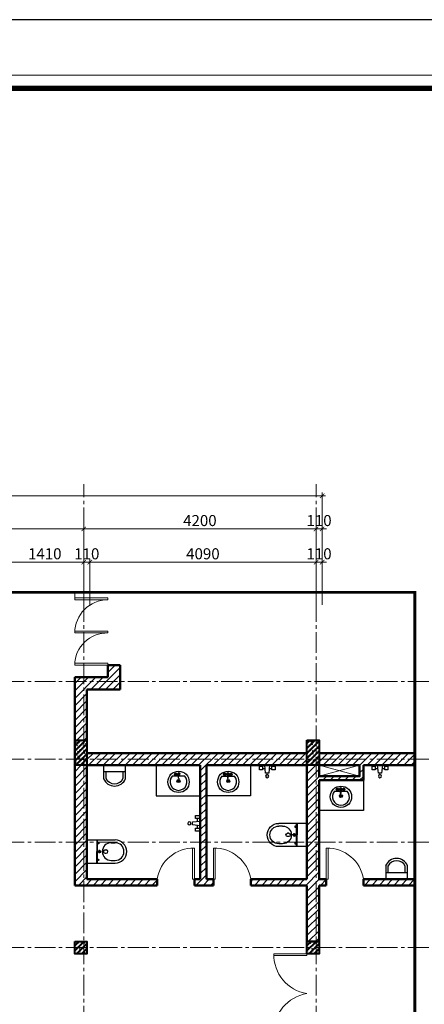
# Model space of a CAD drawing. Units: inches. Extents: x 270210 to 1532134, y -413514 to 157727.
# Drawn here: x 688489 to 695807, y -4823 to 12964 of the extents above; entities that cross this region are included whole.
import ezdxf
from ezdxf.enums import TextEntityAlignment as Align

# ---------------------------------------------------------------- set-up
doc = ezdxf.new("R2010")
doc.units = ezdxf.units.IN
doc.header["$LTSCALE"] = 500
doc.header["$MEASUREMENT"] = 0
doc.header["$PDMODE"] = 3
doc.linetypes.add('AXES2', pattern=[1.125, 0.75, -0.125, 0.125, -0.125])
doc.linetypes.add('HIDDEN', pattern=[0.375, 0.25, -0.125])
for name, color, linetype, lineweight in [('011-CONCRETE-SECTION', 3, 'Continuous', 40), ('0111-WALL SECTION', 2, 'Continuous', 50), ('0112-WALL-Hatch', 8, 'Continuous', 18), ('013-CONCRETE-Hatch', 250, 'Continuous', 5), ('152-SITE-BOUNDARY', 1, 'Continuous', 15), ('502-GRIDLINES-SECONDARY', 5, 'AXES2', 13), ('512-DIM- 100', 151, 'Continuous', 18), ('560-FURNITURE', 8, 'Continuous', 13), ('I-ANNO-TTLB', 64, 'Continuous', 15), ('thay', 4, 'Continuous', 20), ('vl', 31, 'Continuous', 15)]:
    doc.layers.add(name, color=color, linetype=linetype, lineweight=lineweight)
for name, color, linetype in [('BLOCK - VACCO', 250, 'Continuous'), ('DIM - VACCO', 1, 'Continuous'), ('NOITHAT', 8, 'Continuous')]:
    doc.layers.add(name, color=color, linetype=linetype)
doc.styles.add('arial', font='arial_1.ttf')
doc.styles.add('deco-Arial', font='arial_1.ttf')
doc.styles.add('ISo a2 dam', font='arialbd_1.ttf')
doc.dimstyles.new('DIM100', dxfattribs={"dimtxt": 200, "dimasz": 80, "dimexe": 60, "dimexo": 200, "dimgap": 50, "dimtad": 1, "dimdec": 0, "dimzin": 0, "dimdsep": 46, "dimtxsty": 'arial', "dimblk1": 'ARCHTICK', "dimblk2": 'ARCHTICK', "dimsah": 1, "dimcen": 150, "dimdle": 60, "dimclrd": 256, "dimclre": 256, "dimclrt": 221, "dimadec": 0, "dimazin": 0, "dimtfac": 1, "dimtdec": 0, "dimtix": 1, "dimtmove": 2, "dimatfit": 3, "dimfxl": 1000, "dimfxlon": 1, "dimtvp": 0.833333, "dimtolj": 1, "dimtzin": 0, "dimarcsym": 0})
pattern_1 = [(50, (211100.02, -141459.34), (107.589027, -9.41282), [11.25, -123.75]), (355, (211100.02, -141459.34), (-20.8127, 112.82882), [9, -99]), (100.4514, (211108.99, -141460.13), (86.776407, 103.415931), [9.561028, -105.171317]), (46.1842, (211100.02, -141429.34), (160.086157, -24.827852), [16.875, -185.625]), (96.6356, (211113.36, -141431.41), (140.199406, 146.11768), [14.341543, -157.75695]), (351.1842, (211100.02, -141429.34), (140.19929, 146.11779), [13.5, -148.5]), (21, (211115.02, -141436.84), (89.536058, -60.392834), [11.25, -123.75]), (326, (211115.02, -141436.84), (36.4973, 108.772507), [9, -99]), (71.4514, (211122.48, -141441.88), (126.033394, 48.379575), [9.561028, -105.171317]), (37.5, (211100.02, -141459.344), (1.8239783, 49.934078), [0, -97.8, 0, -100.5, 0, -99.375]), (7.5, (211100.02, -141459.344), (39.4604306, 59.161757), [0, -57.3, 0, -95.55, 0, -37.875]), (327.5, (211066.57, -141459.344), (80.0733654, -3.3832308), [0, -37.5, 0, -117, 0, -155.25]), (317.5, (211051.57, -141459.344), (87.477925, 15.015747), [0, -48.75, 0, -77.7, 0, -110.25]), (45, (211100.02, -141459.344), (-45.078057, 45.078057), []), (45, (211100.02, -141440.97), (-45.078057, 45.078057), [])]

# ---------------------------------------------------------------- blocks, each defined once
blk = doc.blocks.new('GSSDGH')
blk.add_lwpolyline([(-70868, 1303), (-1026, 1303), (-1026, 50297), (-70868, 50297)], close=True)
at = {"const_width": 122}
blk.add_lwpolyline([(-70555, 1616), (-1338, 1616), (-1338, 49984), (-70555, 49984)], close=True, dxfattribs=at)
at = {"layer": 'Defpoints', "color": 251}
blk.add_lwpolyline([(-72952, 0), (17, 0), (17, 51600), (-72952, 51600)], close=True, dxfattribs=at)
at = {"color": 4, "linetype": 'Continuous', "lineweight": 0, "style": 'deco-Arial', "flags": 8}
for tag, p in [('DATE8', (-9638, 39167)), ('REVISED8', (-7562, 39167)), ('DATE7', (-9638, 38646)), ('REVISED7', (-7562, 38646)), ('DATE6', (-9638, 38125)), ('REVISED6', (-7562, 38125)), ('DATE5', (-9638, 37604)), ('REVISED5', (-7562, 37604)), ('DATE4', (-9638, 37083)), ('REVISED4', (-7562, 37083)), ('DATE3', (-9638, 36561)), ('REVISED3', (-7562, 36561)), ('DATE2', (-9638, 36040)), ('REVISED2', (-7562, 36040)), ('DATE1', (-9638, 35519)), ('REVISED1', (-7562, 35519))]:
    blk.add_attdef(tag, p, '', height=261, dxfattribs=at)
at = {"linetype": 'Continuous', "lineweight": 0, "style": 'deco-Arial'}
for tag, p in [('PROJEC', (-9559, 31966)), ('PTOJEC1', (-9559, 31074)), ('PROJEC2', (-9559, 30117)), ('ADD1', (-9559, 27758)), ('ADD', (-9559, 26917)), ('NAME2', (-9646, 16892)), ('NAME3', (-9646, 14636)), ('NAME4', (-9646, 12375))]:
    blk.add_attdef(tag, p, '', height=435, dxfattribs=at)
for tag, p, height, style in [('TIENGVIET', (-9674, 9605), 695, 'deco-Arial'), ('TIENGANH', (-9699, 8407), 695, 'deco-Arial'), ('GIAIDOAN', (-9709, 6047), 344, 'ISo a2 dam')]:
    blk.add_attdef(tag, p, '', height=height, dxfattribs=dict(style=style))
at = {"style": 'ISo a2 dam'}
for tag, height, p in [('KHO', 344, (-8054, 4125)), ('NGAY', 310, (-3688, 4125)), ('SCALE', 344, (-8054, 2120)), ('BAVE', 430, (-3688, 2120))]:
    blk.add_attdef(tag, text='', height=height, dxfattribs=at).set_placement(p, align=Align.CENTER)
blk = doc.blocks.new('_ARCHTICK')
at = {"color": 0, "linetype": 'ByBlock', "const_width": 0.15}
blk.add_lwpolyline([(-0.5, -0.5), (0.5, 0.5)], dxfattribs=at)
blk = doc.blocks.new('*D2077')
at = {"layer": '512-DIM- 100', "linetype": 'Continuous', "lineweight": -2}
for p, q in [((22085, 22096), (23615, 22096)), ((22145, 21328), (22145, 22156)), ((23555, 21328), (23555, 22156))]:
    blk.add_line(p, q, dxfattribs=at)
at = {"layer": 'Defpoints', "color": 0}
for p in [(23555, 22096), (22145, 21128), (23555, 21128)]:
    blk.add_point(p, dxfattribs=at)
at = {"layer": '512-DIM- 100', "lineweight": -2, "xscale": 80, "yscale": 80, "zscale": 80, "rotation": 180}
blk.add_blockref('_ARCHTICK', (22145, 22096), dxfattribs=at)
at = {"layer": '512-DIM- 100', "lineweight": -2, "xscale": 80, "yscale": 80, "zscale": 80}
blk.add_blockref('_ARCHTICK', (23555, 22096), dxfattribs=at)
at = {"layer": '512-DIM- 100', "color": 221, "insert": (22850, 22248), "char_height": 200, "attachment_point": 5, "style": 'arial'}
blk.add_mtext('\\A1;1410', dxfattribs=at)
blk = doc.blocks.new('*D2078')
at = {"layer": '512-DIM- 100', "linetype": 'Continuous', "lineweight": -2}
for p, q in [((23555, 22096), (23475, 22096)), ((23555, 21328), (23555, 22156)), ((23555, 22096), (23665, 22096)), ((23665, 21328), (23665, 22156)), ((23665, 22096), (23745, 22096))]:
    blk.add_line(p, q, dxfattribs=at)
at = {"layer": 'Defpoints', "color": 0}
for p in [(23665, 22096), (23555, 21128), (23665, 21128)]:
    blk.add_point(p, dxfattribs=at)
at = {"layer": '512-DIM- 100', "lineweight": -2, "xscale": 80, "yscale": 80, "zscale": 80}
blk.add_blockref('_ARCHTICK', (23555, 22096), dxfattribs=at)
at = {"layer": '512-DIM- 100', "lineweight": -2, "xscale": 80, "yscale": 80, "zscale": 80, "rotation": 180}
blk.add_blockref('_ARCHTICK', (23665, 22096), dxfattribs=at)
at = {"layer": '512-DIM- 100', "color": 221, "insert": (23610, 22248), "char_height": 200, "attachment_point": 5, "style": 'arial'}
blk.add_mtext('\\A1;110', dxfattribs=at)
blk = doc.blocks.new('*D2079')
at = {"layer": '512-DIM- 100', "linetype": 'Continuous', "lineweight": -2}
for p, q in [((23605, 22096), (27815, 22096)), ((23665, 21328), (23665, 22156)), ((27755, 21328), (27755, 22156))]:
    blk.add_line(p, q, dxfattribs=at)
at = {"layer": 'Defpoints', "color": 0}
for p in [(27755, 22096), (23665, 21128), (27755, 21128)]:
    blk.add_point(p, dxfattribs=at)
at = {"layer": '512-DIM- 100', "lineweight": -2, "xscale": 80, "yscale": 80, "zscale": 80, "rotation": 180}
blk.add_blockref('_ARCHTICK', (23665, 22096), dxfattribs=at)
at = {"layer": '512-DIM- 100', "lineweight": -2, "xscale": 80, "yscale": 80, "zscale": 80}
blk.add_blockref('_ARCHTICK', (27755, 22096), dxfattribs=at)
at = {"layer": '512-DIM- 100', "color": 221, "insert": (25710, 22248), "char_height": 200, "attachment_point": 5, "style": 'arial'}
blk.add_mtext('\\A1;4090', dxfattribs=at)
blk = doc.blocks.new('*D2080')
at = {"layer": '512-DIM- 100', "linetype": 'Continuous', "lineweight": -2}
for p, q in [((27755, 22096), (27675, 22096)), ((27755, 21328), (27755, 22156)), ((27755, 22096), (27865, 22096)), ((27865, 21328), (27865, 22156)), ((27865, 22096), (27945, 22096))]:
    blk.add_line(p, q, dxfattribs=at)
at = {"layer": 'Defpoints', "color": 0}
for p in [(27865, 22096), (27755, 21128), (27865, 21128)]:
    blk.add_point(p, dxfattribs=at)
at = {"layer": '512-DIM- 100', "lineweight": -2, "xscale": 80, "yscale": 80, "zscale": 80}
blk.add_blockref('_ARCHTICK', (27755, 22096), dxfattribs=at)
at = {"layer": '512-DIM- 100', "lineweight": -2, "xscale": 80, "yscale": 80, "zscale": 80, "rotation": 180}
blk.add_blockref('_ARCHTICK', (27865, 22096), dxfattribs=at)
at = {"layer": '512-DIM- 100', "color": 221, "insert": (27810, 22248), "char_height": 200, "attachment_point": 5, "style": 'arial'}
blk.add_mtext('\\A1;110', dxfattribs=at)
blk = doc.blocks.new('*D2082')
at = {"layer": '512-DIM- 100', "linetype": 'Continuous', "lineweight": -2}
for p, q in [((1475, 21328), (1475, 23356)), ((27865, 21328), (27865, 23356)), ((1415, 23296), (27925, 23296))]:
    blk.add_line(p, q, dxfattribs=at)
at = {"layer": 'Defpoints', "color": 0}
for p in [(27865, 23296), (1475, 21128), (27865, 21128)]:
    blk.add_point(p, dxfattribs=at)
at = {"layer": '512-DIM- 100', "lineweight": -2, "xscale": 80, "yscale": 80, "zscale": 80, "rotation": 180}
blk.add_blockref('_ARCHTICK', (1475, 23296), dxfattribs=at)
at = {"layer": '512-DIM- 100', "lineweight": -2, "xscale": 80, "yscale": 80, "zscale": 80}
blk.add_blockref('_ARCHTICK', (27865, 23296), dxfattribs=at)
at = {"layer": '512-DIM- 100', "color": 221, "insert": (14670, 23448), "char_height": 200, "attachment_point": 5, "style": 'arial'}
blk.add_mtext('\\A1;26390', dxfattribs=at)
blk = doc.blocks.new('*D2086')
at = {"layer": '512-DIM- 100', "linetype": 'Continuous', "lineweight": -2}
for p, q in [((15095, 22696), (23615, 22696)), ((15155, 21328), (15155, 22756)), ((23555, 21328), (23555, 22756))]:
    blk.add_line(p, q, dxfattribs=at)
at = {"layer": 'Defpoints', "color": 0}
for p in [(23555, 22696), (15155, 21128), (23555, 21128)]:
    blk.add_point(p, dxfattribs=at)
at = {"layer": '512-DIM- 100', "lineweight": -2, "xscale": 80, "yscale": 80, "zscale": 80, "rotation": 180}
blk.add_blockref('_ARCHTICK', (15155, 22696), dxfattribs=at)
at = {"layer": '512-DIM- 100', "lineweight": -2, "xscale": 80, "yscale": 80, "zscale": 80}
blk.add_blockref('_ARCHTICK', (23555, 22696), dxfattribs=at)
at = {"layer": '512-DIM- 100', "color": 221, "insert": (19355, 22848), "char_height": 200, "attachment_point": 5, "style": 'arial'}
blk.add_mtext('\\A1;8400', dxfattribs=at)
blk = doc.blocks.new('*D2087')
at = {"layer": '512-DIM- 100', "linetype": 'Continuous', "lineweight": -2}
for p, q in [((23495, 22696), (27815, 22696)), ((23555, 21328), (23555, 22756)), ((27755, 21328), (27755, 22756))]:
    blk.add_line(p, q, dxfattribs=at)
at = {"layer": 'Defpoints', "color": 0}
for p in [(27755, 22696), (23555, 21128), (27755, 21128)]:
    blk.add_point(p, dxfattribs=at)
at = {"layer": '512-DIM- 100', "lineweight": -2, "xscale": 80, "yscale": 80, "zscale": 80, "rotation": 180}
blk.add_blockref('_ARCHTICK', (23555, 22696), dxfattribs=at)
at = {"layer": '512-DIM- 100', "lineweight": -2, "xscale": 80, "yscale": 80, "zscale": 80}
blk.add_blockref('_ARCHTICK', (27755, 22696), dxfattribs=at)
at = {"layer": '512-DIM- 100', "color": 221, "insert": (25655, 22848), "char_height": 200, "attachment_point": 5, "style": 'arial'}
blk.add_mtext('\\A1;4200', dxfattribs=at)
blk = doc.blocks.new('*D2088')
at = {"layer": '512-DIM- 100', "linetype": 'Continuous', "lineweight": -2}
for p, q in [((27755, 22696), (27675, 22696)), ((27755, 21328), (27755, 22756)), ((27755, 22696), (27865, 22696)), ((27865, 21328), (27865, 22756)), ((27865, 22696), (27945, 22696))]:
    blk.add_line(p, q, dxfattribs=at)
at = {"layer": 'Defpoints', "color": 0}
for p in [(27865, 22696), (27755, 21128), (27865, 21128)]:
    blk.add_point(p, dxfattribs=at)
at = {"layer": '512-DIM- 100', "lineweight": -2, "xscale": 80, "yscale": 80, "zscale": 80}
blk.add_blockref('_ARCHTICK', (27755, 22696), dxfattribs=at)
at = {"layer": '512-DIM- 100', "lineweight": -2, "xscale": 80, "yscale": 80, "zscale": 80, "rotation": 180}
blk.add_blockref('_ARCHTICK', (27865, 22696), dxfattribs=at)
at = {"layer": '512-DIM- 100', "color": 221, "insert": (27810, 22848), "char_height": 200, "attachment_point": 5, "style": 'arial'}
blk.add_mtext('\\A1;110', dxfattribs=at)
blk = doc.blocks.new('tieu nam')
at = {"layer": 'BLOCK - VACCO'}
blk.add_line((197, -121), (-197, -121), dxfattribs=at)
for points in [[(197, -243), (197, 0), (-197, 0), (-197, -243)], [(-157, -121), (-157, -235)], [(157, -235), (157, -121)]]:
    blk.add_lwpolyline(points, dxfattribs=at)
for radius, start, end in [(213, 202.0605, 337.9395), (173, 204.5287, 335.4713)]:
    blk.add_arc((0, -163), radius, start, end, dxfattribs=at)
blk = doc.blocks.new('fgfgg')
at = {"layer": 'BLOCK - VACCO', "linetype": 'Continuous'}
for p, q in [((948971, 476904), (948971, 476564)), ((948971, 476884), (949391, 476884)), ((949391, 476904), (949391, 476564)), ((949151, 476844), (949211, 476844)), ((949151, 476744), (949151, 476724)), ((949181, 476874), (949181, 476814)), ((949211, 476744), (949211, 476724)), ((949021, 476634), (949021, 476564)), ((949341, 476634), (949341, 476564))]:
    blk.add_line(p, q, dxfattribs=at)
for points in [[(949181, 477074), (948971, 477074), (948971, 476894), (949181, 476894)], [(949181, 477074), (949391, 477074), (949391, 476894), (949181, 476894)]]:
    blk.add_lwpolyline(points, dxfattribs=at)
for centre, radius in [((949031, 476864), 10), ((949181, 476844), 20), ((949331, 476864), 10)]:
    blk.add_circle(centre, radius, dxfattribs=at)
for centre, radius, start, end in [((949181, 476634), 160, 90, 180), ((949181, 476744), 30, 0, 180), ((949181, 476724), 30, 180, 0), ((949181, 476634), 160, 0, 90), ((949181, 476564), 210, 180, 0), ((949181, 476564), 160, 180, 270), ((949181, 476564), 160, 270, 0)]:
    blk.add_arc(centre, radius, start, end, dxfattribs=at)
blk = doc.blocks.new('vcoi')
at = {"layer": 'NOITHAT', "linetype": 'Continuous'}
for p, q in [((1109419, 407247, 510), (1109419, 407190, 510)), ((1109490, 407247, 510), (1109419, 407247, 510)), ((1109419, 407190, 510), (1109490, 407190, 510)), ((1109448, 407142), (1109448, 407190)), ((1109490, 407190, 510), (1109490, 407247, 510)), ((1109504, 407148, 510), (1109363, 407134, 510)), ((1109363, 407134, 510), (1109363, 407077, 510)), ((1109363, 407077, 510), (1109504, 407063, 510)), ((1109419, 407020, 510), (1109419, 406964, 510)), ((1109490, 407020, 510), (1109419, 407020, 510)), ((1109448, 407020), (1109448, 407068)), ((1109490, 406964, 510), (1109490, 407020, 510)), ((1109504, 407148, 510), (1109504, 407063, 510)), ((1109419, 406964, 510), (1109490, 406964, 510))]:
    blk.add_line(p, q, dxfattribs=at)
blk.add_circle((1109306, 407105), 28.3, dxfattribs=at)
blk = doc.blocks.new('dim+truc')
at = {"layer": '502-GRIDLINES-SECONDARY'}
for p, q in [((23555, -2043.1), (23555, 23506.1)), ((27755, -2043.1), (27755, 23506.1)), ((-1520.3, 19938), (32221.2, 19938)), ((-1520.3, 18537.9), (32221.2, 18537.9)), ((-1520.3, 17038), (32221.2, 17038)), ((-1520.3, 15133), (32221.2, 15133))]:
    blk.add_line(p, q, dxfattribs=at)
at = {"layer": '512-DIM- 100'}
for base, p1, p2, picture, middle in [((27865, 23296.1), (1475, 21128.4), (27865, 21128.4), '*D2082', (14670, 23448.3)), ((23555, 22696.1), (15155, 21128.4), (23555, 21128.4), '*D2086', (19355, 22848.2)), ((27755, 22696.1), (23555, 21128.4), (27755, 21128.4), '*D2087', (25655, 22848.2)), ((27865, 22696.1), (27755, 21128.4), (27865, 21128.4), '*D2088', (27810, 22848.2)), ((23555, 22096.1), (22144.9, 21128.4), (23555, 21128.4), '*D2077', (22849.9, 22248.2)), ((23665, 22096.1), (23555, 21128.4), (23665, 21128.4), '*D2078', (23610, 22248.2)), ((27755, 22096.1), (23665, 21128.4), (27755, 21128.4), '*D2079', (25710, 22248.2)), ((27865, 22096.1), (27755, 21128.4), (27865, 21128.4), '*D2080', (27810, 22248.2))]:
    dim = blk.add_linear_dim(base=base, p1=p1, p2=p2, dimstyle='DIM100', override={"dimfxl": 100, "dimfxlon": 0, "dimarcsym": 2}, dxfattribs=at)
    dim.commit()
    dim.dimension.update_dxf_attribs({"geometry": picture, "text_midpoint": middle})

msp = doc.modelspace()

# ---------------------------------------------------------------- hatches: boundary and pattern name
at = {"layer": '0112-WALL-Hatch'}
h = msp.add_hatch(dxfattribs=at)
h.set_pattern_fill('ANSI31', color=256, scale=750, style=0)
h.set_pattern_definition([(45, (1141535.65, 118515.025), (-66.29126, 66.29126), [])])
h.paths.add_polyline_path([(689814.6, -5384.1), (684644.6, -5384.1), (684644.6, -5604.1), (689830.7, -5604.1)])
h.paths.add_polyline_path([(695635.5, -5384.1), (693904.6, -5384.1), (693904.6, -5604.1), (695635.5, -5604.1)])
h.paths.add_polyline_path([(689704.6, -284.1), (689704.6, -504.1), (691755.6, -504.1), (691755.6, -2564.1), (691648.6, -2564.1), (691648.6, -2674.1), (691994, -2674.1), (691994, -2564.1), (691865.6, -2564.1), (691865.6, -504.1), (693684.6, -504.1), (693684.6, -284.1)])
h.paths.add_polyline_path([(689704.6, -504.1), (689484.6, -504.1), (689484.6, -2674.1), (690973.6, -2674.1), (690973.6, -2564.1), (689704.6, -2564.1)])
h.paths.add_polyline_path([(693904.6, -2564.1), (693904.6, -774.1), (694704.6, -774.1), (694704.6, -504.1), (695635.5, -504.1), (695635.5, -284.1), (694294.6, -284.1), (693904.6, -284.1), (693904.6, -504.1), (694634.6, -504.1), (694634.6, -704.1), (693904.6, -704.1), (693904.6, -504.1), (693684.6, -504.1), (693684.6, -2564.1), (692669, -2564.1), (692669, -2674.1), (693684.6, -2674.1), (693684.6, -3689.1), (693904.6, -3689.1), (693904.6, -2674.1), (694033, -2674.1), (694033, -2564.1)])
h.paths.add_polyline_path([(694708, -2564.1), (694708, -2674.1), (695635.5, -2674.1), (695635.5, -2564.1)])
h.paths.add_polyline_path([(688184.6, 2619.9), (688084.6, 2619.9), (688084.6, 1115.9), (687594.5, 1115.9), (687594.5, 1225.9), (687374.5, 1225.9), (687374.5, 895.9), (688184.6, 895.9)])
h.paths.add_polyline_path([(689704.6, 865.9), (690304.6, 865.9), (690304.6, 1305.9), (690084.6, 1305.9), (690084.6, 1085.9), (689484.6, 1085.9), (689484.6, -54.1), (689704.6, -54.1)])
h.paths.add_polyline_path([(677104.6, -395.3), (681084.6, -395.3), (681084.6, -285.3), (676994.6, -285.3), (676994.6, -1784.1), (675704.6, -1784.1), (675704.6, 895.9), (676884.6, 895.9), (676884.6, 1115.9), (677104.6, 1115.9), (677104.6, 895.9), (677966.1, 895.9), (677966.1, 1225.9), (677364.6, 1225.9), (677364.6, 1375.9), (676624.6, 1375.9), (676624.6, 1225.9), (676023.2, 1225.9), (676023.2, 1115.9), (675484.6, 1115.9), (675484.6, -1784.1), (675006.1, -1784.1), (675006.1, -1674.1), (674786.1, -1674.1), (674786.1, -2004.1), (676994.6, -2004.1), (676994.6, -3702.4), (677104.6, -3702.4), (677104.6, -2004.1)])
h.paths.add_polyline_path([(685274.5, -395.3), (685274.5, -285.3), (681304.6, -285.3), (681304.6, -395.3)])
h.paths.add_polyline_path([(681564.6, 1225.9), (681564.6, 1375.9), (680824.6, 1375.9), (680824.6, 1225.9), (680226.1, 1225.9), (680226.1, 895.9), (681084.6, 895.9), (681084.6, 1115.9), (681304.6, 1115.9), (681304.6, 895.9), (682166.4, 895.9), (682166.4, 1225.9)])
h.paths.add_polyline_path([(683186.4, 1225.9), (683186.4, 895.9), (683406.4, 895.9), (683406.4, 1225.9)])
h.paths.add_polyline_path([(679206.1, 1225.9), (678986.1, 1225.9), (678986.1, 895.9), (679206.1, 895.9)], flags=17)
h.paths.add_polyline_path([(685494.5, 895.9), (685494.5, 1225.9), (684426.4, 1225.9), (684426.4, 895.9)])
h.paths.add_polyline_path([(673766.1, -2004.1), (673766.1, -1674.1), (673164.6, -1674.1), (673164.6, -1524.1), (672424.6, -1524.1), (672424.6, -1674.1), (670934.6, -1674.1), (670934.6, -2004.1)])
h.paths.add_polyline_path([(669914.6, -1674.1), (668964.6, -1674.1), (668964.6, -1524.1), (668224.6, -1524.1), (668224.6, -1808.5), (667584.6, -2448.5), (667584.6, -2974.1), (667804.6, -2974.1), (667804.6, -2539.7), (668340.2, -2004.1), (669914.6, -2004.1)])
h.paths.add_polyline_path([(672684.6, -5384.1), (668704.6, -5384.1), (668704.6, -5604.1), (672684.6, -5604.1)])
h.paths.add_polyline_path([(675419.7, -5384.1), (672904.6, -5384.1), (672904.6, -5604.1), (675419.7, -5604.1)])
h.paths.add_polyline_path([(676884.6, -5384.1), (676769.7, -5384.1), (676769.7, -5604.1), (676884.6, -5604.1)])
h.paths.add_polyline_path([(681084.6, -5604.1), (681084.6, -5384.1), (677104.6, -5384.1), (677104.6, -5604.1)])
h.paths.add_polyline_path([(693684.6, -5384.1), (691163, -5384.1), (691163, -5604.1), (693684.6, -5604.1)])
h.paths.add_polyline_path([(693684.6, -5834.1), (693684.6, -12584.1), (693904.6, -12584.1), (693904.6, -5834.1)])
h.paths.add_polyline_path([(693904.6, -13034.1), (693684.6, -13034.1), (693684.6, -16830.5), (693959.6, -16830.5), (693959.6, -17160.5), (693629.6, -17160.5), (693629.6, -16885.5), (692714.6, -16885.5), (692714.6, -17105.5), (692824.6, -17105.5), (692824.6, -17215.5), (693369.6, -17215.5), (693369.6, -17420.5), (694219.6, -17420.5), (694219.6, -16615.1), (694764.6, -16615.1), (694764.6, -16505.1), (694874.6, -16505.1), (694874.6, -16285.1), (693904.6, -16285.1)])
h.paths.add_polyline_path([(691804.6, -17215.5), (691804.6, -17105.5), (691914.6, -17105.5), (691914.6, -16885.5), (691474.6, -16885.5), (691474.6, -17105.5), (691584.6, -17105.5), (691584.6, -17215.5)])
h.paths.add_polyline_path([(689759.6, -16885.5), (689759.6, -17160.5), (689429.6, -17160.5), (689429.6, -16885.5), (688514.6, -16885.5), (688514.6, -17105.5), (688624.6, -17105.5), (688624.6, -17215.5), (689169.6, -17215.5), (689169.6, -17420.5), (690019.6, -17420.5), (690019.6, -17215.5), (690564.6, -17215.5), (690564.6, -17105.5), (690674.6, -17105.5), (690674.6, -16885.5)])
h.paths.add_polyline_path([(687714.6, -16885.5), (687274.6, -16885.5), (687274.6, -17105.5), (687384.6, -17105.5), (687384.6, -17215.5), (687604.6, -17215.5), (687604.6, -17105.5), (687714.6, -17105.5)])
h.paths.add_polyline_path([(685559.6, -16885.5), (685559.6, -17160.5), (685229.6, -17160.5), (685229.6, -16885.5), (684314.6, -16885.5), (684314.6, -17105.5), (684424.6, -17105.5), (684424.6, -17215.5), (684969.6, -17215.5), (684969.6, -17420.5), (685819.6, -17420.5), (685819.6, -17215.5), (686364.6, -17215.5), (686364.6, -17105.5), (686474.6, -17105.5), (686474.6, -16885.5)])
h.paths.add_polyline_path([(680769.6, -16616.5), (680769.6, -17434.1), (681619.6, -17434.1), (681619.6, -17215.5), (682164.6, -17215.5), (682164.6, -17105.5), (682274.6, -17105.5), (682274.6, -16885.5), (681359.6, -16885.5), (681359.6, -17160.5), (681029.6, -17160.5), (681029.6, -16830.5), (681304.6, -16830.5), (681304.6, -16286.5), (680114.6, -16286.5), (680114.6, -16506.5), (680224.6, -16506.5), (680224.6, -16616.5)])
h.paths.add_polyline_path([(683514.6, -16885.5), (683074.6, -16885.5), (683074.6, -17105.5), (683184.6, -17105.5), (683184.6, -17215.5), (683404.6, -17215.5), (683404.6, -17105.5), (683514.6, -17105.5)])
h.paths.add_polyline_path([(679314.6, -16286.5), (678874.6, -16286.5), (678874.6, -16506.5), (678984.6, -16506.5), (678984.6, -16616.5), (679204.6, -16616.5), (679204.6, -16506.5), (679314.6, -16506.5)])
h.paths.add_polyline_path([(676829.6, -16561.5), (676829.6, -16286.5), (675914.6, -16286.5), (675914.6, -16506.5), (676024.6, -16506.5), (676024.6, -16616.5), (676569.6, -16616.5), (676569.6, -16820.1), (677419.6, -16820.1), (677419.6, -16616.5), (677964.6, -16616.5), (677964.6, -16506.5), (678074.6, -16506.5), (678074.6, -16285.8), (677159.6, -16285.8), (677159.6, -16561.5)])
h.paths.add_polyline_path([(675114.6, -16286.5), (674674.6, -16286.5), (674674.6, -16506.5), (674784.6, -16506.5), (674784.6, -16616.5), (675004.6, -16616.5), (675004.6, -16506.5), (675114.6, -16506.5)])
h.paths.add_polyline_path([(673874.6, -16285.1), (672959.6, -16285.1), (672959.6, -16561.5), (672629.6, -16561.5), (672629.6, -16285.1), (671714.6, -16285.1), (671714.6, -16505.1), (671824.6, -16505.1), (671824.6, -16615.1), (672284.6, -16615.1), (672284.6, -16505.1), (672354.6, -16505.1), (672354.6, -16820.1), (673219.6, -16820.1), (673219.6, -16616.5), (673764.6, -16616.5), (673764.6, -16506.5), (673874.6, -16506.5)])
h.paths.add_polyline_path([(670914.6, -16285.1), (670474.6, -16285.1), (670474.6, -16505.1), (670584.6, -16505.1), (670584.6, -16615.1), (670804.6, -16615.1), (670804.6, -16505.1), (670914.6, -16505.1)])
h.paths.add_polyline_path([(683296.3, -5384.1), (681304.6, -5384.1), (681304.6, -5604.1), (683281.3, -5609.1)])
h.paths.add_polyline_path([(685494.5, -3702.4), (685494.5, -2784.1), (685274.5, -2784.1), (685274.4, -3922.4), (685284.6, -3922.4), (685284.6, -3702.4)])
h.paths.add_polyline_path([(668704.6, -15844.6), (668484.6, -15844.6), (668484.6, -15970.1), (668169.6, -15970.1), (668169.6, -16820.1), (669019.6, -16820.1), (669019.6, -16615.1), (669564.6, -16615.1), (669564.6, -16505.1), (669674.6, -16505.1), (669674.6, -16285.1), (668759.6, -16285.1), (668759.6, -16560.1), (668429.6, -16560.1), (668429.6, -16230.1), (668704.6, -16230.1)])
h.paths.add_polyline_path([(668340.2, -5384.1), (667804.6, -4848.5), (667804.6, -4414.1), (667584.6, -4414.1), (667584.6, -4939.7), (668249.1, -5604.1), (668374.6, -5604.1), (668374.6, -6334.3), (668484.6, -6334.3), (668484.6, -7354.3), (668374.6, -7354.3), (668374.6, -7574.3), (668484.6, -7574.3), (668484.6, -8594.3), (668374.6, -8594.3), (668374.6, -9709.3), (668484.6, -9709.3), (668484.6, -10729.3), (668374.6, -10729.3), (668374.6, -10949.3), (668484.6, -10949.3), (668484.6, -12030.7), (668374.6, -12030.7), (668374.6, -12269.1), (668224.6, -12269.1), (668224.6, -13119.1), (668484.6, -13119.1), (668484.6, -13194.1), (668704.6, -13194.1), (668704.6, -13034.1), (668484.6, -13034.1), (668484.6, -12584.1), (668704.6, -12584.1), (668704.6, -5834.1), (668484.6, -5834.1), (668484.6, -5384.1)])
h.paths.add_polyline_path([(668704.6, -13994.1), (668484.6, -13994.1), (668484.6, -14069.1), (668224.6, -14069.1), (668224.6, -14919.1), (668484.6, -14919.1), (668484.6, -15044.6), (668704.6, -15044.6), (668704.6, -14604.1), (668484.6, -14604.1), (668484.6, -14384.1), (668704.6, -14384.1)])
at = {"layer": '013-CONCRETE-Hatch', "ltscale": 500}
h = msp.add_hatch(dxfattribs=at)
h.set_pattern_fill('BT-01', color=256, scale=15, style=0, pattern_type=2)
h.set_pattern_definition(pattern_1)
h.paths.add_polyline_path([(689704.6, -54.1), (689484.6, -54.1), (689484.6, -504.1), (689704.6, -504.1)])
h = msp.add_hatch(dxfattribs=at)
h.set_pattern_fill('BT-01', color=256, scale=15, style=0, pattern_type=2)
h.set_pattern_definition(pattern_1)
h.paths.add_polyline_path([(693904.6, -54.1), (693684.6, -54.1), (693684.6, -504.1), (693904.6, -504.1)])
h = msp.add_hatch(dxfattribs=at)
h.set_pattern_fill('BT-01', color=256, scale=15, style=0, pattern_type=2)
h.set_pattern_definition(pattern_1)
h.paths.add_polyline_path([(689704.6, -3689.1), (689484.6, -3689.1), (689484.6, -3909.1), (689704.6, -3909.1)])
h = msp.add_hatch(dxfattribs=at)
h.set_pattern_fill('BT-01', color=256, scale=15, style=0, pattern_type=2)
h.set_pattern_definition([(50, (215300.02, -141459.34), (107.589027, -9.41282), [11.25, -123.75]), (355, (215300.02, -141459.34), (-20.8127, 112.82882), [9, -99]), (100.4514, (215308.99, -141460.13), (86.776407, 103.415931), [9.561028, -105.171317]), (46.1842, (215300.02, -141429.34), (160.086157, -24.827852), [16.875, -185.625]), (96.6356, (215313.36, -141431.41), (140.199406, 146.11768), [14.341543, -157.75695]), (351.1842, (215300.02, -141429.34), (140.19929, 146.11779), [13.5, -148.5]), (21, (215315.02, -141436.84), (89.536058, -60.392834), [11.25, -123.75]), (326, (215315.02, -141436.84), (36.4973, 108.772507), [9, -99]), (71.4514, (215322.48, -141441.88), (126.033394, 48.379575), [9.561028, -105.171317]), (37.5, (215300.02, -141459.344), (1.8239783, 49.934078), [0, -97.8, 0, -100.5, 0, -99.375]), (7.5, (215300.02, -141459.344), (39.4604306, 59.161757), [0, -57.3, 0, -95.55, 0, -37.875]), (327.5, (215266.57, -141459.344), (80.0733654, -3.3832308), [0, -37.5, 0, -117, 0, -155.25]), (317.5, (215251.57, -141459.344), (87.477925, 15.015747), [0, -48.75, 0, -77.7, 0, -110.25]), (45, (215300.02, -141459.344), (-45.078057, 45.078057), []), (45, (215300.02, -141440.97), (-45.078057, 45.078057), [])])
h.paths.add_polyline_path([(693904.6, -3689.1), (693684.6, -3689.1), (693684.6, -3909.1), (693904.6, -3909.1)])

# ---------------------------------------------------------------- linework, layer by layer
at = {"layer": '011-CONCRETE-SECTION'}
for points in [[(689484.6, -54.1), (689704.6, -54.1), (689704.6, -504.1), (689484.6, -504.1)], [(693684.6, -54.1), (693904.6, -54.1), (693904.6, -504.1), (693684.6, -504.1)], [(689484.6, -3689.1), (689704.6, -3689.1), (689704.6, -3909.1), (689484.6, -3909.1)], [(693684.6, -3689.1), (693904.6, -3689.1), (693904.6, -3909.1), (693684.6, -3909.1)]]:
    msp.add_lwpolyline(points, close=True, dxfattribs=at)
at = {"layer": '0111-WALL SECTION'}
for p, q in [((690084.6, 1085.9), (690084.6, 1305.9)), ((690084.6, 1305.9), (690304.6, 1305.9)), ((690304.6, 865.9), (690304.6, 1305.9)), ((689484.6, 1085.9), (690084.6, 1085.9)), ((689484.6, 1085.9), (689484.6, -2674.1)), ((689704.6, 865.9), (690304.6, 865.9)), ((689704.6, -54.1), (689704.6, 865.9)), ((695635.5, -284.1), (694294.6, -284.1)), ((689704.6, -504.1), (691755.6, -504.1)), ((689704.6, -504.1), (689704.6, -2564.1)), ((691755.6, -2564.1), (691755.6, -504.1)), ((691865.6, -2564.1), (691865.6, -504.1)), ((693684.6, -2564.1), (693684.6, -504.1)), ((694704.6, -504.1), (695635.5, -504.1)), ((693904.6, -2564.1), (693904.6, -774.1)), ((689704.6, -2564.1), (690973.6, -2564.1)), ((690973.6, -2564.1), (690973.6, -2674.1)), ((691648.6, -2564.1), (691755.6, -2564.1)), ((691648.6, -2564.1), (691648.6, -2674.1)), ((691865.6, -2564.1), (691994, -2564.1)), ((691994, -2564.1), (691994, -2674.1)), ((692669, -2564.1), (693684.6, -2564.1)), ((692669, -2564.1), (692669, -2674.1)), ((693904.6, -2564.1), (694033, -2564.1)), ((694033, -2564.1), (694033, -2674.1)), ((694708, -2564.1), (695635.5, -2564.1)), ((694708, -2564.1), (694708, -2674.1)), ((689484.6, -2674.1), (690973.6, -2674.1)), ((691648.6, -2674.1), (691994, -2674.1)), ((692669, -2674.1), (693684.6, -2674.1)), ((693684.6, -3689.1), (693684.6, -2674.1)), ((693904.6, -3689.1), (693904.6, -2674.1)), ((693904.6, -2674.1), (694033, -2674.1)), ((694708, -2674.1), (695635.5, -2674.1)), ((693684.6, -3689.1), (693904.6, -3689.1))]:
    msp.add_line(p, q, dxfattribs=at)
at = {"layer": '0111-WALL SECTION', "ltscale": 450}
for p, q in [((693684.6, -284.1), (689704.6, -284.1)), ((694294.6, -284.1), (693904.6, -284.1)), ((693684.6, -504.1), (691865.6, -504.1))]:
    msp.add_line(p, q, dxfattribs=at)
at = {"layer": '0111-WALL SECTION'}
for points in [[(693904.6, -774.1), (694704.6, -774.1), (694704.6, -504.1)], [(694634.6, -504.1), (693904.6, -504.1), (693904.6, -704.1), (694634.6, -704.1), (694634.6, -504.1)]]:
    msp.add_lwpolyline(points, dxfattribs=at)
at = {"layer": '152-SITE-BOUNDARY', "linetype": 'HIDDEN', "const_width": 50}
msp.add_lwpolyline([(666039.7, 2619.9), (695635.5, 2619.9), (695635.5, -18932), (666039.7, -18932)], close=True, dxfattribs=at)
at = {"layer": '560-FURNITURE'}
for points in [[(689484.6, 2520.2), (690084.6, 2520.2), (690084.6, 2485.9), (689484.6, 2485.9)], [(689484.6, 1920.2), (690084.6, 1920.2), (690084.6, 1885.9), (689484.6, 1885.9)], [(689484.6, 1340.2), (690084.6, 1340.2), (690084.6, 1305.9), (689484.6, 1305.9)], [(691616.5, -2001.6), (691616.5, -2564.1), (691648.6, -2564.1), (691648.6, -2001.6)], [(692026.2, -2001.6), (692026.2, -2564.1), (691994, -2564.1), (691994, -2001.6)], [(694065.2, -2001.6), (694065.2, -2564.1), (694033, -2564.1), (694033, -2001.6)], [(693084.6, -3943.4), (693684.6, -3943.4), (693684.6, -3909.1), (693084.6, -3909.1)]]:
    msp.add_lwpolyline(points, close=True, dxfattribs=at)
for centre, radius, start, end in [((690197.1, 2502.2), 712.7, 170.49374, 181.30766), ((690084.6, 1885.9), 600, 90, 180), ((690067.8, 1302.9), 583.2, 88.34989, 179.70806), ((691633.4, -2669.5), 668.1, 88.69234, 170.9188), ((692009.3, -2669.5), 668.1, 9.0812, 91.30766), ((694048.3, -2669.5), 668.1, 9.0812, 91.30766), ((693797.1, -3925.4), 712.7, 178.69234, 260.9188), ((693797.1, -5332.8), 712.7, 99.0812, 181.30766)]:
    msp.add_arc(centre, radius, start, end, dxfattribs=at)
at = {"layer": 'BLOCK - VACCO'}
for p, q in [((691475.4, -700), (691248.4, -700)), ((691302.6, -665.9), (691298.4, -665.9)), ((691302.6, -669.8), (691298.4, -669.8)), ((691308.2, -660.2), (691308.2, -656)), ((691308.2, -675.4), (691308.2, -679.6)), ((691312.2, -660.3), (691312.2, -656)), ((691312.2, -675.4), (691312.2, -679.6)), ((691317.7, -669.8), (691322, -669.8)), ((691317.8, -665.9), (691322, -665.9)), ((691359.4, -738.7), (691359.4, -681.4)), ((692145.9, -700), (692372.8, -700)), ((692189.3, -665.9), (692185.1, -665.9)), ((692189.3, -669.8), (692185.1, -669.8)), ((692194.9, -660.3), (692194.9, -656)), ((692194.9, -675.4), (692194.9, -679.6)), ((692198.8, -660.2), (692198.8, -656)), ((692198.8, -675.4), (692198.8, -679.6)), ((692204.4, -665.9), (692208.7, -665.9)), ((692204.5, -669.8), (692208.7, -669.8)), ((692246.1, -681.4), (692246.1, -738.7)), ((692261.8, -738.7), (692261.8, -681.4)), ((692303.5, -665.9), (692299.3, -665.9)), ((692303.5, -669.8), (692299.3, -669.8)), ((692309.1, -660.3), (692309.1, -656)), ((692309.1, -675.4), (692309.1, -679.6)), ((692313, -660.2), (692313, -656)), ((692313, -675.4), (692313, -679.6)), ((692318.6, -665.9), (692322.9, -665.9)), ((692318.7, -669.8), (692322.9, -669.8)), ((694184.9, -970), (694411.8, -970)), ((694228.3, -935.9), (694224.1, -935.9)), ((694228.3, -939.8), (694224.1, -939.8)), ((694233.9, -930.3), (694233.9, -926)), ((694233.9, -945.4), (694233.9, -949.6)), ((694237.8, -930.2), (694237.8, -926)), ((694237.8, -945.4), (694237.8, -949.6)), ((694243.4, -935.9), (694247.7, -935.9)), ((694243.5, -939.8), (694247.7, -939.8)), ((694285.1, -951.4), (694285.1, -1008.7)), ((694300.8, -1008.7), (694300.8, -951.4)), ((694342.5, -935.9), (694338.2, -935.9)), ((694342.5, -939.8), (694338.2, -939.8)), ((694348.1, -930.3), (694348.1, -926)), ((694348.1, -945.4), (694348.1, -949.6)), ((694352, -930.2), (694352, -926)), ((694352, -945.4), (694352, -949.6)), ((694357.6, -935.9), (694361.9, -935.9)), ((694357.7, -939.8), (694361.9, -939.8))]:
    msp.add_line(p, q, dxfattribs=at)
for points in [[(691755.6, -504.1), (690955.6, -504.1), (690955.6, -1054.1), (691755.6, -1054.1)], [(691865.6, -504.1), (692665.6, -504.1), (692665.6, -1054.1), (691865.6, -1054.1)], [(693904.6, -774.1), (694704.6, -774.1), (694704.6, -1324.1), (693904.6, -1324.1)]]:
    msp.add_lwpolyline(points, dxfattribs=at)
for centre, radius in [((691361.8, -804.2), 192.9), ((691310.2, -667.8), 21.7), ((691294.4, -667.8), 4.4), ((691310.2, -667.8), 7.88), ((691310.2, -652.1), 4.4), ((691310.2, -683.6), 4.4), ((691325.9, -667.8), 4.4), ((691367.3, -667.8), 7.88), ((692259.4, -804.2), 192.9), ((692196.9, -667.8), 21.7), ((692181.1, -667.8), 4.4), ((692196.9, -667.8), 7.88), ((692196.9, -652.1), 4.4), ((692196.9, -683.6), 4.4), ((692212.6, -667.8), 4.4), ((692254, -667.8), 7.88), ((692311.1, -667.8), 21.7), ((692295.3, -667.8), 4.4), ((692311.1, -667.8), 7.88), ((692311.1, -652.1), 4.4), ((692311.1, -683.6), 4.4), ((692326.8, -667.8), 4.4), ((691361.1, -789.2), 27.7), ((691361.1, -789.2), 16.9), ((692260.1, -789.2), 27.7), ((692260.1, -789.2), 16.9), ((694298.4, -1074.2), 192.9), ((694235.9, -937.8), 21.7), ((694220.1, -937.8), 4.4), ((694235.9, -937.8), 7.88), ((694235.9, -922.1), 4.4), ((694235.9, -953.6), 4.4), ((694251.6, -937.8), 4.4), ((694299.1, -1059.2), 27.7), ((694299.1, -1059.2), 16.9), ((694293, -937.8), 7.88), ((694350.1, -937.8), 21.7), ((694334.3, -937.8), 4.4), ((694350.1, -937.8), 7.88), ((694350.1, -922.1), 4.4), ((694350.1, -953.6), 4.4), ((694365.8, -937.8), 4.4)]:
    msp.add_circle(centre, radius, dxfattribs=at)
for centre, radius, start, end in [((691361.9, -803.8), 153.8, 137.55411, 270), ((691361.9, -803.8), 153.8, 137.55411, 270), ((691310.2, -667.8), 15.8, 195.7907, 254.7593), ((691310.2, -667.8), 15.8, 106.09531, 163.76578), ((691310.2, -667.8), 15.8, 285.9211, 343.5587), ((691310.2, -667.8), 15.8, 15.9116, 73.88), ((691367.3, -667.8), 23.6, 289.6397, 250.3486), ((691367.3, -667.8), 15.8, 300.2446, 239.6569), ((691361.9, -803.8), 153.8, 270, 42.44589), ((692259.4, -803.8), 153.8, 137.55411, 270), ((692196.9, -667.8), 15.8, 105.2407, 164.2093), ((692196.9, -667.8), 15.8, 196.2342, 253.9047), ((692196.9, -667.8), 15.8, 16.44125, 74.07887), ((692196.9, -667.8), 15.8, 286.12, 344.0884), ((692254, -667.8), 23.6, 289.6514, 250.3603), ((692254, -667.8), 15.8, 300.3431, 239.7554), ((692259.4, -803.8), 153.8, 270, 42.44589), ((692311.1, -667.8), 15.8, 106.12, 164.0884), ((692311.1, -667.8), 15.8, 196.4413, 254.0789), ((692311.1, -667.8), 15.8, 285.2407, 344.2093), ((692311.1, -667.8), 15.8, 16.23422, 73.90469), ((691367.3, -738.7), 7.88, 180, 0), ((692254, -738.7), 7.88, 180, 0), ((694298.4, -1073.8), 153.8, 137.55411, 270), ((694235.9, -937.8), 15.8, 105.2407, 164.2093), ((694235.9, -937.8), 15.8, 196.2342, 253.9047), ((694235.9, -937.8), 15.8, 16.44125, 74.07887), ((694235.9, -937.8), 15.8, 286.12, 344.0884), ((694293, -937.8), 23.6, 289.6514, 250.3603), ((694293, -937.8), 15.8, 300.3431, 239.7554), ((694293, -1008.7), 7.88, 180, 0), ((694298.4, -1073.8), 153.8, 270, 42.44589), ((694350.1, -937.8), 15.8, 106.12, 164.0884), ((694350.1, -937.8), 15.8, 196.4413, 254.0789), ((694350.1, -937.8), 15.8, 285.2407, 344.2093), ((694350.1, -937.8), 15.8, 16.23422, 73.90469)]:
    msp.add_arc(centre, radius, start, end, dxfattribs=at)
at = {"layer": 'thay'}
for p, q in [((693904.6, -504.1), (694634.6, -704.1)), ((694634.6, -504.1), (693904.6, -704.1))]:
    msp.add_line(p, q, dxfattribs=at)

# ---------------------------------------------------------------- block references
at = {"layer": '512-DIM- 100'}
msp.add_blockref('dim+truc', (666093, -18932), dxfattribs=at)
at = {"layer": 'DIM - VACCO', "color": 2}
msp.add_blockref('tieu nam', (690204.6, -504.1), dxfattribs=at)
at = {"layer": 'DIM - VACCO', "color": 2, "xscale": -1}
for p, rotation in [((285860.4, -1110008.4, -510), 270), ((287899.4, -1110008.4, -510), 270), ((-417748.7, 405551.2, -510), 180)]:
    msp.add_blockref('vcoi', p, dxfattribs=dict(at, rotation=rotation))
at = {"layer": 'DIM - VACCO', "color": 2, "rotation": 180}
msp.add_blockref('tieu nam', (695304.6, -2564.1), dxfattribs=at)
at = {"layer": 'I-ANNO-TTLB', "xscale": 0.7674418604651164, "yscale": 0.7674418604651164, "zscale": 0.7674418604651164}
msp.add_blockref('GSSDGH', (711668.6, -26635.2), dxfattribs=at)
at = {"layer": 'vl', "color": 5, "xscale": -1, "rotation": 270}
msp.add_blockref('fgfgg', (216610.2, -950944.9), dxfattribs=at)
at = {"layer": 'vl', "color": 5, "rotation": 90}
msp.add_blockref('fgfgg', (1166779, -951244.9), dxfattribs=at)

doc.saveas('drawing.dxf')
